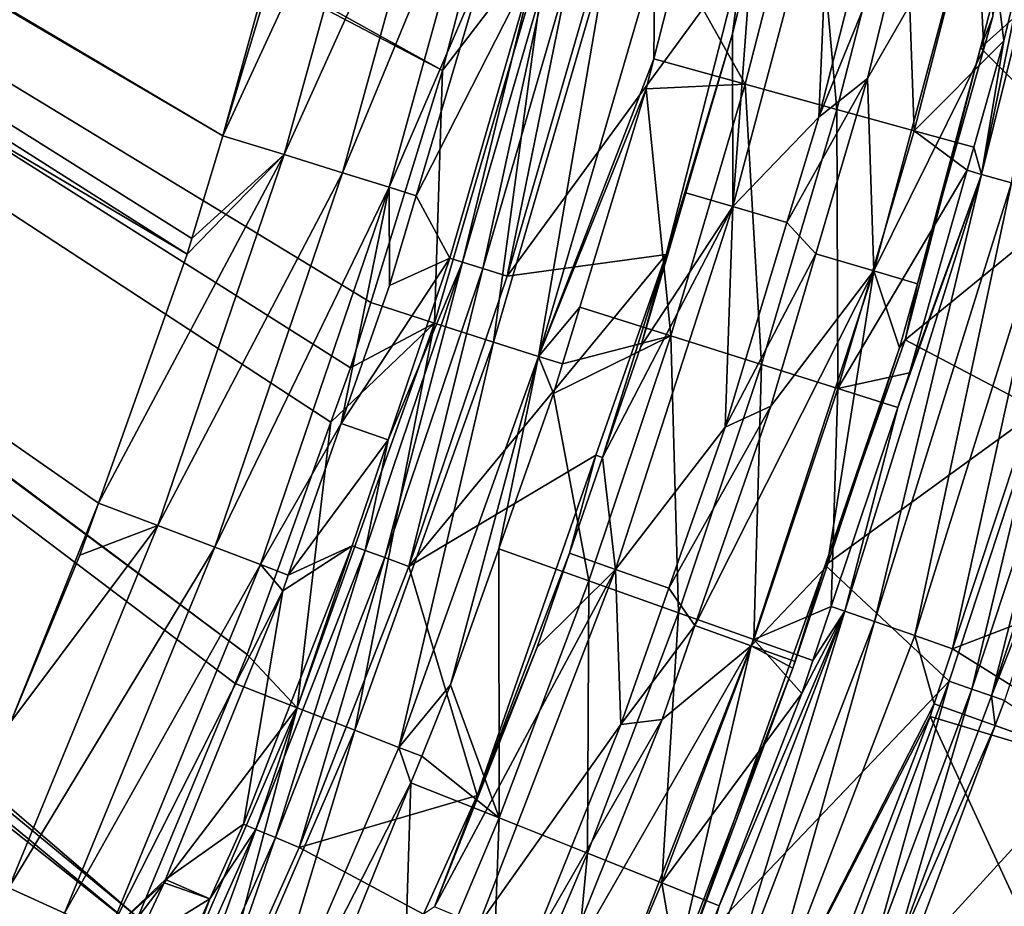
# Model space of a CAD drawing. Extents: x 6.9 to 50.6, y 0.1 to 59.3.
# Drawn here: x 41.4 to 46, y 15.7 to 19.8 of the extents above; entities that cross this region are included whole.
import ezdxf

# ---------------------------------------------------------------- set-up
doc = ezdxf.new("R2010")
doc.units = 0
doc.layers.add('PORCELANA', color=60, linetype='CONTINUOUS')

msp = doc.modelspace()

# ---------------------------------------------------------------- linework, layer by layer
at = {"layer": 'PORCELANA'}
for points in [[(43.389, 19.5873, 5.0392), (28.3244, 27.9516, 4.7388), (28.1239, 27.5766, 4.7388), (43.389, 19.5873, 5.0392)], [(43.5591, 20.2383, 5.0368), (28.3244, 27.9516, 4.7388), (43.389, 19.5873, 5.0392), (43.5591, 20.2383, 5.0368)], [(42.4757, 16.8579, 5.0513), (28.1239, 27.5766, 4.7388), (28.1052, 27.5416, 4.7388), (42.4757, 16.8579, 5.0513)], [(28.1239, 27.5766, 4.7388), (42.8669, 17.9429, 5.0463), (42.9589, 18.198, 5.0451), (28.1239, 27.5766, 4.7388)], [(43.389, 19.5873, 5.0392), (28.1239, 27.5766, 4.7388), (43.053, 18.5021, 5.0438), (43.389, 19.5873, 5.0392)], [(43.053, 18.5021, 5.0438), (28.1239, 27.5766, 4.7388), (42.9589, 18.198, 5.0451), (43.053, 18.5021, 5.0438)], [(42.8669, 17.9429, 5.0463), (28.1239, 27.5766, 4.7388), (42.4757, 16.8579, 5.0513), (42.8669, 17.9429, 5.0463)], [(41.9648, 15.6279, 5.0574), (28.1052, 27.5416, 4.7388), (27.8609, 27.2439, 4.7388), (41.9648, 15.6279, 5.0574)], [(42.4757, 16.8579, 5.0513), (28.1052, 27.5416, 4.7388), (42.4193, 16.722, 5.052), (42.4757, 16.8579, 5.0513)], [(42.4193, 16.722, 5.052), (28.1052, 27.5416, 4.7388), (41.9648, 15.6279, 5.0574), (42.4193, 16.722, 5.052)], [(28.7249, 27.3635, 3.5636), (42.3615, 19.2825, 3.8405), (28.683, 27.3069, 3.5636), (28.7249, 27.3635, 3.5636)], [(42.8456, 21.0316, 3.8335), (42.3615, 19.2825, 3.8405), (28.7249, 27.3635, 3.5636), (42.8456, 21.0316, 3.8335)], [(42.1946, 18.7285, 3.8428), (28.384, 26.9033, 3.5636), (28.683, 27.3069, 3.5636), (42.1946, 18.7285, 3.8428)], [(28.683, 27.3069, 3.5636), (42.3615, 19.2825, 3.8405), (42.2166, 18.8018, 3.8425), (28.683, 27.3069, 3.5636)], [(28.683, 27.3069, 3.5636), (42.2166, 18.8018, 3.8425), (42.1946, 18.7285, 3.8428), (28.683, 27.3069, 3.5636)], [(41.9474, 15.5859, 5.0576), (27.8609, 27.2439, 4.7388), (27.625, 26.9564, 4.7388), (41.9474, 15.5859, 5.0576)], [(41.9648, 15.6279, 5.0574), (27.8609, 27.2439, 4.7388), (41.9474, 15.5859, 5.0576), (41.9648, 15.6279, 5.0574)], [(41.9474, 15.5859, 5.0576), (27.625, 26.9564, 4.7388), (41.6658, 14.991, 5.0608), (41.9474, 15.5859, 5.0576)], [(27.625, 26.9564, 4.7388), (41.3856, 14.3989, 5.0639), (41.6658, 14.991, 5.0608), (27.625, 26.9564, 4.7388)], [(41.7802, 17.5645, 3.8483), (28.384, 26.9033, 3.5636), (42.1946, 18.7285, 3.8428), (41.7802, 17.5645, 3.8483)], [(41.3712, 16.5429, 3.8535), (28.384, 26.9033, 3.5636), (41.7802, 17.5645, 3.8483), (41.3712, 16.5429, 3.8535)], [(45.9608, 19.8391, 2.3828), (46.3395, 21.3894, 2.3652), (45.9031, 19.693, 2.3652), (45.9608, 19.8391, 2.3828)], [(46.8656, 20.5567, 2.3652), (45.9031, 19.693, 2.3652), (46.3395, 21.3894, 2.3652), (46.8656, 20.5567, 2.3652)], [(46.4243, 21.1801, 13.9773), (46.1907, 20.4727, 13.7942), (45.9086, 19.1019, 13.9773), (46.4243, 21.1801, 13.9773)], [(45.9086, 19.1019, 13.9773), (46.0493, 19.0626, 14.137), (46.4243, 21.1801, 13.9773), (45.9086, 19.1019, 13.9773)], [(42.6357, 20.1924, 3.8366), (42.3615, 19.2825, 3.8405), (42.8456, 21.0316, 3.8335), (42.6357, 20.1924, 3.8366)], [(42.6482, 19.1941, 3.8017), (42.3615, 19.2825, 3.8405), (43.137, 20.9594, 3.7947), (42.6482, 19.1941, 3.8017)], [(43.137, 20.9594, 3.7947), (42.3615, 19.2825, 3.8405), (42.6357, 20.1924, 3.8366), (43.137, 20.9594, 3.7947)], [(43.137, 20.9594, 3.7947), (43.4142, 20.8903, 3.6595), (42.6482, 19.1941, 3.8017), (43.137, 20.9594, 3.7947)], [(42.6482, 19.1941, 3.8017), (43.4142, 20.8903, 3.6595), (42.921, 19.1096, 3.6665), (42.6482, 19.1941, 3.8017)], [(43.4142, 20.8903, 3.6595), (43.6357, 20.8347, 3.4411), (42.921, 19.1096, 3.6665), (43.4142, 20.8903, 3.6595)], [(42.921, 19.1096, 3.6665), (43.6357, 20.8347, 3.4411), (43.139, 19.0415, 3.448), (42.921, 19.1096, 3.6665)], [(43.6357, 20.8347, 3.4411), (43.582, 20.069, 3.1861), (43.139, 19.0415, 3.448), (43.6357, 20.8347, 3.4411)], [(45.114, 20.7297, 7.5599), (44.4896, 20.0838, 5.7737), (44.8038, 19.5237, 7.5599), (45.114, 20.7297, 7.5599)], [(45.2326, 19.4052, 9.6421), (45.114, 20.7297, 7.5599), (44.8038, 19.5237, 7.5599), (45.2326, 19.4052, 9.6421)], [(45.5467, 20.6264, 9.6421), (45.114, 20.7297, 7.5599), (45.2326, 19.4052, 9.6421), (45.5467, 20.6264, 9.6421)], [(45.2047, 20.6737, 2.552), (45.1478, 19.3691, 2.6122), (44.746, 18.951, 2.552), (45.2047, 20.6737, 2.552)], [(44.746, 18.951, 2.552), (44.8336, 20.1218, 2.3828), (45.2047, 20.6737, 2.552), (44.746, 18.951, 2.552)], [(45.2047, 20.6737, 2.552), (45.4641, 20.6116, 2.6122), (45.1478, 19.3691, 2.6122), (45.2047, 20.6737, 2.552)], [(45.5934, 19.3056, 11.7381), (45.5467, 20.6264, 9.6421), (45.2326, 19.4052, 9.6421), (45.5934, 19.3056, 11.7381)], [(45.9108, 20.5395, 11.7381), (45.5467, 20.6264, 9.6421), (45.5934, 19.3056, 11.7381), (45.9108, 20.5395, 11.7381)], [(45.6083, 20.4959, 2.6122), (45.1478, 19.3691, 2.6122), (45.4641, 20.6116, 2.6122), (45.6083, 20.4959, 2.6122)], [(45.5934, 19.3056, 11.7381), (46.0136, 19.7259, 13.7942), (45.9108, 20.5395, 11.7381), (45.5934, 19.3056, 11.7381)], [(46.497, 19.1007, 2.3652), (45.9031, 19.693, 2.3652), (46.8656, 20.5567, 2.3652), (46.497, 19.1007, 2.3652)], [(45.9108, 20.5395, 11.7381), (46.0136, 19.7259, 13.7942), (46.1907, 20.4727, 13.7942), (45.9108, 20.5395, 11.7381)], [(45.3756, 19.5497, 2.6122), (45.1478, 19.3691, 2.6122), (45.6083, 20.4959, 2.6122), (45.3756, 19.5497, 2.6122)], [(45.8823, 20.4297, 2.5513), (45.3756, 19.5497, 2.6122), (45.6083, 20.4959, 2.6122), (45.8823, 20.4297, 2.5513)], [(45.9086, 19.1019, 13.9773), (46.1907, 20.4727, 13.7942), (46.0136, 19.7259, 13.7942), (45.9086, 19.1019, 13.9773)], [(45.4045, 18.6501, 2.5513), (45.3756, 19.5497, 2.6122), (45.8823, 20.4297, 2.5513), (45.4045, 18.6501, 2.5513)], [(45.8823, 20.4297, 2.5513), (45.9186, 19.6892, 2.3828), (45.4045, 18.6501, 2.5513), (45.8823, 20.4297, 2.5513)], [(45.8823, 20.4297, 2.5513), (45.9608, 19.8391, 2.3828), (45.9186, 19.6892, 2.3828), (45.8823, 20.4297, 2.5513)], [(43.8867, 20.2386, 5.0914), (43.389, 19.5873, 5.0392), (43.352, 18.4058, 5.0987), (43.8867, 20.2386, 5.0914)], [(43.352, 18.4058, 5.0987), (43.6279, 18.3174, 5.2583), (43.8867, 20.2386, 5.0914), (43.352, 18.4058, 5.0987)], [(43.8867, 20.2386, 5.0914), (43.5591, 20.2383, 5.0368), (43.389, 19.5873, 5.0392), (43.8867, 20.2386, 5.0914)], [(43.8867, 20.2386, 5.0914), (43.6279, 18.3174, 5.2583), (44.1671, 20.166, 5.251), (43.8867, 20.2386, 5.0914)], [(43.6279, 18.3174, 5.2583), (43.8382, 18.2505, 5.5043), (44.1671, 20.166, 5.251), (43.6279, 18.3174, 5.2583)], [(44.1671, 20.166, 5.251), (43.8382, 18.2505, 5.5043), (44.3808, 20.1112, 5.4971), (44.1671, 20.166, 5.251)], [(44.0965, 20.023, 2.3652), (44.7931, 20.1322, 2.3652), (43.6912, 18.6261, 2.3652), (44.0965, 20.023, 2.3652)], [(43.6912, 18.6261, 2.3652), (44.7931, 20.1322, 2.3652), (44.4336, 18.7278, 2.3652), (43.6912, 18.6261, 2.3652)], [(44.7443, 19.7586, 2.3828), (44.4336, 18.7278, 2.3652), (44.7931, 20.1322, 2.3652), (44.7443, 19.7586, 2.3828)], [(44.7443, 19.7586, 2.3828), (44.7931, 20.1322, 2.3652), (44.8336, 20.1218, 2.3828), (44.7443, 19.7586, 2.3828)], [(44.746, 18.951, 2.552), (44.7443, 19.7586, 2.3828), (44.8336, 20.1218, 2.3828), (44.746, 18.951, 2.552)], [(43.139, 19.0415, 3.448), (43.582, 20.069, 3.1861), (43.2654, 19.0014, 3.1904), (43.139, 19.0415, 3.448)], [(43.4223, 18.7105, 2.5626), (43.2654, 19.0014, 3.1904), (43.8242, 20.0957, 2.5626), (43.4223, 18.7105, 2.5626)], [(43.8242, 20.0957, 2.5626), (43.2654, 19.0014, 3.1904), (43.582, 20.069, 3.1861), (43.8242, 20.0957, 2.5626)], [(43.483, 18.6915, 2.4593), (43.4223, 18.7105, 2.5626), (43.8242, 20.0957, 2.5626), (43.483, 18.6915, 2.4593)], [(43.483, 18.6915, 2.4593), (43.8242, 20.0957, 2.5626), (43.8857, 20.0793, 2.4593), (43.483, 18.6915, 2.4593)], [(43.8857, 20.0793, 2.4593), (43.5779, 18.6617, 2.3897), (43.483, 18.6915, 2.4593), (43.8857, 20.0793, 2.4593)], [(43.8857, 20.0793, 2.4593), (43.9817, 20.0536, 2.3897), (43.5779, 18.6617, 2.3897), (43.8857, 20.0793, 2.4593)], [(43.8382, 18.2505, 5.5043), (44.3763, 19.6416, 5.7753), (44.3808, 20.1112, 5.4971), (43.8382, 18.2505, 5.5043)], [(44.3808, 20.1112, 5.4971), (44.3763, 19.6416, 5.7753), (44.4896, 20.0838, 5.7737), (44.3808, 20.1112, 5.4971)], [(44.8038, 19.5237, 7.5599), (44.4896, 20.0838, 5.7737), (44.3763, 19.6416, 5.7753), (44.8038, 19.5237, 7.5599)], [(43.9817, 20.0536, 2.3897), (43.6912, 18.6261, 2.3652), (43.5779, 18.6617, 2.3897), (43.9817, 20.0536, 2.3897)], [(43.9817, 20.0536, 2.3897), (44.0965, 20.023, 2.3652), (43.6912, 18.6261, 2.3652), (43.9817, 20.0536, 2.3897)], [(45.9608, 19.8391, 2.3828), (45.9031, 19.693, 2.3652), (45.9186, 19.6892, 2.3828), (45.9608, 19.8391, 2.3828)], [(44.5261, 19.0156, 2.3828), (44.4336, 18.7278, 2.3652), (44.7443, 19.7586, 2.3828), (44.5261, 19.0156, 2.3828)], [(44.5261, 19.0156, 2.3828), (44.7443, 19.7586, 2.3828), (44.746, 18.951, 2.552), (44.5261, 19.0156, 2.3828)], [(45.5934, 19.3056, 11.7381), (45.8719, 19.2288, 13.7942), (46.0136, 19.7259, 13.7942), (45.5934, 19.3056, 11.7381)], [(45.9086, 19.1019, 13.9773), (46.0136, 19.7259, 13.7942), (45.8719, 19.2288, 13.7942), (45.9086, 19.1019, 13.9773)], [(45.4045, 18.6501, 2.5513), (45.9186, 19.6892, 2.3828), (45.609, 18.5893, 2.3828), (45.4045, 18.6501, 2.5513)], [(45.609, 18.5893, 2.3828), (45.9031, 19.693, 2.3652), (45.5517, 18.3276, 2.3652), (45.609, 18.5893, 2.3828)], [(46.497, 19.1007, 2.3652), (45.5517, 18.3276, 2.3652), (45.9031, 19.693, 2.3652), (46.497, 19.1007, 2.3652)], [(45.9186, 19.6892, 2.3828), (45.9031, 19.693, 2.3652), (45.609, 18.5893, 2.3828), (45.9186, 19.6892, 2.3828)], [(43.8382, 18.2505, 5.5043), (44.3405, 19.5018, 5.7758), (44.3763, 19.6416, 5.7753), (43.8382, 18.2505, 5.5043)], [(44.8038, 19.5237, 7.5599), (44.3763, 19.6416, 5.7753), (44.3405, 19.5018, 5.7758), (44.8038, 19.5237, 7.5599)], [(43.352, 18.4058, 5.0987), (43.389, 19.5873, 5.0392), (43.053, 18.5021, 5.0438), (43.352, 18.4058, 5.0987)], [(44.8038, 19.5237, 7.5599), (44.3405, 19.5018, 5.7758), (44.456, 18.3466, 7.5599), (44.8038, 19.5237, 7.5599)], [(44.8804, 18.2129, 9.6421), (44.8038, 19.5237, 7.5599), (44.456, 18.3466, 7.5599), (44.8804, 18.2129, 9.6421)], [(45.2326, 19.4052, 9.6421), (44.8038, 19.5237, 7.5599), (44.8804, 18.2129, 9.6421), (45.2326, 19.4052, 9.6421)], [(45.1339, 18.7303, 2.6122), (44.9992, 18.8766, 2.6122), (45.3756, 19.5497, 2.6122), (45.1339, 18.7303, 2.6122)], [(45.3756, 19.5497, 2.6122), (44.9992, 18.8766, 2.6122), (45.1478, 19.3691, 2.6122), (45.3756, 19.5497, 2.6122)], [(45.4045, 18.6501, 2.5513), (45.1339, 18.7303, 2.6122), (45.3756, 19.5497, 2.6122), (45.4045, 18.6501, 2.5513)], [(44.0306, 18.4806, 5.78), (44.3405, 19.5018, 5.7758), (43.8382, 18.2505, 5.5043), (44.0306, 18.4806, 5.78)], [(44.456, 18.3466, 7.5599), (44.3405, 19.5018, 5.7758), (44.0306, 18.4806, 5.78), (44.456, 18.3466, 7.5599)], [(45.2374, 18.1003, 11.7381), (45.2326, 19.4052, 9.6421), (44.8804, 18.2129, 9.6421), (45.2374, 18.1003, 11.7381)], [(45.5934, 19.3056, 11.7381), (45.2326, 19.4052, 9.6421), (45.2374, 18.1003, 11.7381), (45.5934, 19.3056, 11.7381)], [(44.746, 18.951, 2.552), (45.1478, 19.3691, 2.6122), (44.9992, 18.8766, 2.6122), (44.746, 18.951, 2.552)], [(45.2374, 18.1003, 11.7381), (45.8411, 19.1208, 13.7942), (45.5934, 19.3056, 11.7381), (45.2374, 18.1003, 11.7381)], [(45.5934, 19.3056, 11.7381), (45.8411, 19.1208, 13.7942), (45.8719, 19.2288, 13.7942), (45.5934, 19.3056, 11.7381)], [(42.6482, 19.1941, 3.8017), (42.2166, 18.8018, 3.8425), (42.3615, 19.2825, 3.8405), (42.6482, 19.1941, 3.8017)], [(42.1946, 18.7285, 3.8428), (42.6482, 19.1941, 3.8017), (41.7802, 17.5645, 3.8483), (42.1946, 18.7285, 3.8428)], [(41.7802, 17.5645, 3.8483), (42.6482, 19.1941, 3.8017), (42.0579, 17.4603, 3.8095), (41.7802, 17.5645, 3.8483)], [(42.6482, 19.1941, 3.8017), (42.921, 19.1096, 3.6665), (42.0579, 17.4603, 3.8095), (42.6482, 19.1941, 3.8017)], [(42.1946, 18.7285, 3.8428), (42.2166, 18.8018, 3.8425), (42.6482, 19.1941, 3.8017), (42.1946, 18.7285, 3.8428)], [(45.8719, 19.2288, 13.7942), (45.8411, 19.1208, 13.7942), (45.9086, 19.1019, 13.9773), (45.8719, 19.2288, 13.7942)], [(42.0579, 17.4603, 3.8095), (42.921, 19.1096, 3.6665), (42.3252, 17.3595, 3.6743), (42.0579, 17.4603, 3.8095)], [(42.921, 19.1096, 3.6665), (43.139, 19.0415, 3.448), (42.3252, 17.3595, 3.6743), (42.921, 19.1096, 3.6665)], [(45.2374, 18.1003, 11.7381), (45.5712, 18.1737, 13.7942), (45.8411, 19.1208, 13.7942), (45.2374, 18.1003, 11.7381)], [(45.9086, 19.1019, 13.9773), (45.5171, 18.0123, 13.7942), (45.2699, 17.0592, 13.9773), (45.9086, 19.1019, 13.9773)], [(45.2699, 17.0592, 13.9773), (45.408, 17.0113, 14.137), (45.9086, 19.1019, 13.9773), (45.2699, 17.0592, 13.9773)], [(45.9086, 19.1019, 13.9773), (45.408, 17.0113, 14.137), (46.0493, 19.0626, 14.137), (45.9086, 19.1019, 13.9773)], [(45.9086, 19.1019, 13.9773), (45.5712, 18.1737, 13.7942), (45.5171, 18.0123, 13.7942), (45.9086, 19.1019, 13.9773)], [(45.8411, 19.1208, 13.7942), (45.5712, 18.1737, 13.7942), (45.9086, 19.1019, 13.9773), (45.8411, 19.1208, 13.7942)], [(45.408, 17.0113, 14.137), (45.5972, 16.9456, 14.2189), (46.0493, 19.0626, 14.137), (45.408, 17.0113, 14.137)], [(46.1754, 17.9994, 2.3652), (45.5517, 18.3276, 2.3652), (46.497, 19.1007, 2.3652), (46.1754, 17.9994, 2.3652)], [(46.0493, 19.0626, 14.137), (45.5972, 16.9456, 14.2189), (46.2423, 19.0087, 14.2189), (46.0493, 19.0626, 14.137)], [(42.3252, 17.3595, 3.6743), (43.139, 19.0415, 3.448), (42.5386, 17.2784, 3.4558), (42.3252, 17.3595, 3.6743)], [(42.9152, 17.9366, 3.195), (42.5386, 17.2784, 3.4558), (43.139, 19.0415, 3.448), (42.9152, 17.9366, 3.195)], [(42.9152, 17.9366, 3.195), (43.139, 19.0415, 3.448), (43.1413, 18.5828, 3.1921), (42.9152, 17.9366, 3.195)], [(43.139, 19.0415, 3.448), (43.2654, 19.0014, 3.1904), (43.1413, 18.5828, 3.1921), (43.139, 19.0415, 3.448)], [(44.3153, 18.2976, 2.3828), (44.5261, 19.0156, 2.3828), (44.746, 18.951, 2.552), (44.3153, 18.2976, 2.3828)], [(44.5261, 19.0156, 2.3828), (44.3153, 18.2976, 2.3828), (44.4336, 18.7278, 2.3652), (44.5261, 19.0156, 2.3828)], [(43.4223, 18.7105, 2.5626), (43.1413, 18.5828, 3.1921), (43.2654, 19.0014, 3.1904), (43.4223, 18.7105, 2.5626)], [(45.7734, 16.8843, 14.2133), (46.2423, 19.0087, 14.2189), (45.5972, 16.9456, 14.2189), (45.7734, 16.8843, 14.2133)], [(46.0883, 17.8321, 14.2133), (46.2423, 19.0087, 14.2189), (45.7734, 16.8843, 14.2133), (46.0883, 17.8321, 14.2133)], [(44.3153, 18.2976, 2.3828), (44.746, 18.951, 2.552), (44.1371, 17.7789, 2.3828), (44.3153, 18.2976, 2.3828)], [(44.1371, 17.7789, 2.3828), (44.746, 18.951, 2.552), (44.1981, 17.2549, 2.552), (44.1371, 17.7789, 2.3828)], [(44.746, 18.951, 2.552), (44.7106, 17.9201, 2.6122), (44.1981, 17.2549, 2.552), (44.746, 18.951, 2.552)], [(44.746, 18.951, 2.552), (44.9992, 18.8766, 2.6122), (44.7106, 17.9201, 2.6122), (44.746, 18.951, 2.552)], [(45.1339, 18.7303, 2.6122), (44.7106, 17.9201, 2.6122), (44.9992, 18.8766, 2.6122), (45.1339, 18.7303, 2.6122)], [(43.1344, 17.8608, 2.5626), (42.9152, 17.9366, 3.195), (43.4223, 18.7105, 2.5626), (43.1344, 17.8608, 2.5626)], [(43.4223, 18.7105, 2.5626), (42.9152, 17.9366, 3.195), (43.1413, 18.5828, 3.1921), (43.4223, 18.7105, 2.5626)], [(43.0265, 17.344, 2.4593), (43.1344, 17.8608, 2.5626), (43.483, 18.6915, 2.4593), (43.0265, 17.344, 2.4593)], [(43.483, 18.6915, 2.4593), (43.1199, 17.31, 2.3897), (43.0265, 17.344, 2.4593), (43.483, 18.6915, 2.4593)], [(43.483, 18.6915, 2.4593), (43.5779, 18.6617, 2.3897), (43.1199, 17.31, 2.3897), (43.483, 18.6915, 2.4593)], [(43.483, 18.6915, 2.4593), (43.1344, 17.8608, 2.5626), (43.4223, 18.7105, 2.5626), (43.483, 18.6915, 2.4593)], [(43.6912, 18.6261, 2.3652), (44.4336, 18.7278, 2.3652), (43.2316, 17.2693, 2.3652), (43.6912, 18.6261, 2.3652)], [(43.2316, 17.2693, 2.3652), (44.4336, 18.7278, 2.3652), (44.1061, 17.7896, 2.3652), (43.2316, 17.2693, 2.3652)], [(44.4336, 18.7278, 2.3652), (44.1371, 17.7789, 2.3828), (44.1061, 17.7896, 2.3652), (44.4336, 18.7278, 2.3652)], [(44.4336, 18.7278, 2.3652), (44.3153, 18.2976, 2.3828), (44.1371, 17.7789, 2.3828), (44.4336, 18.7278, 2.3652)], [(44.924, 18.0186, 2.6122), (44.7106, 17.9201, 2.6122), (45.1339, 18.7303, 2.6122), (44.924, 18.0186, 2.6122)], [(44.924, 18.0186, 2.6122), (45.1339, 18.7303, 2.6122), (45.4045, 18.6501, 2.5513), (44.924, 18.0186, 2.6122)], [(43.5779, 18.6617, 2.3897), (43.2316, 17.2693, 2.3652), (43.1199, 17.31, 2.3897), (43.5779, 18.6617, 2.3897)], [(43.5779, 18.6617, 2.3897), (43.6912, 18.6261, 2.3652), (43.2316, 17.2693, 2.3652), (43.5779, 18.6617, 2.3897)], [(45.4045, 18.6501, 2.5513), (44.8323, 16.8982, 2.5513), (44.568, 16.9927, 2.6122), (45.4045, 18.6501, 2.5513)], [(45.4045, 18.6501, 2.5513), (44.568, 16.9927, 2.6122), (44.924, 18.0186, 2.6122), (45.4045, 18.6501, 2.5513)], [(45.1863, 17.2715, 2.3828), (44.8323, 16.8982, 2.5513), (45.4045, 18.6501, 2.5513), (45.1863, 17.2715, 2.3828)], [(45.525, 18.2907, 2.3828), (45.1863, 17.2715, 2.3828), (45.4045, 18.6501, 2.5513), (45.525, 18.2907, 2.3828)], [(45.4045, 18.6501, 2.5513), (45.609, 18.5893, 2.3828), (45.525, 18.2907, 2.3828), (45.4045, 18.6501, 2.5513)], [(45.609, 18.5893, 2.3828), (45.5517, 18.3276, 2.3652), (45.525, 18.2907, 2.3828), (45.609, 18.5893, 2.3828)], [(43.352, 18.4058, 5.0987), (43.053, 18.5021, 5.0438), (42.9589, 18.198, 5.0451), (43.352, 18.4058, 5.0987)], [(43.8382, 18.2505, 5.5043), (43.9501, 18.2154, 5.7811), (44.0306, 18.4806, 5.78), (43.8382, 18.2505, 5.5043)], [(44.456, 18.3466, 7.5599), (44.0306, 18.4806, 5.78), (43.9501, 18.2154, 5.7811), (44.456, 18.3466, 7.5599)], [(42.8669, 17.9429, 5.0463), (42.7094, 16.6082, 5.1069), (43.352, 18.4058, 5.0987), (42.8669, 17.9429, 5.0463)], [(42.7094, 16.6082, 5.1069), (42.9793, 16.5028, 5.2664), (43.352, 18.4058, 5.0987), (42.7094, 16.6082, 5.1069)], [(42.8669, 17.9429, 5.0463), (43.352, 18.4058, 5.0987), (42.9589, 18.198, 5.0451), (42.8669, 17.9429, 5.0463)], [(43.352, 18.4058, 5.0987), (42.9793, 16.5028, 5.2664), (43.6279, 18.3174, 5.2583), (43.352, 18.4058, 5.0987)], [(43.9082, 18.077, 5.7817), (44.0722, 17.2019, 7.5599), (44.456, 18.3466, 7.5599), (43.9082, 18.077, 5.7817)], [(43.9082, 18.077, 5.7817), (44.456, 18.3466, 7.5599), (43.9501, 18.2154, 5.7811), (43.9082, 18.077, 5.7817)], [(44.4913, 17.0526, 9.6421), (44.456, 18.3466, 7.5599), (44.0722, 17.2019, 7.5599), (44.4913, 17.0526, 9.6421)], [(44.8804, 18.2129, 9.6421), (44.456, 18.3466, 7.5599), (44.4913, 17.0526, 9.6421), (44.8804, 18.2129, 9.6421)], [(45.525, 18.2907, 2.3828), (45.5517, 18.3276, 2.3652), (45.1769, 17.2752, 2.3652), (45.525, 18.2907, 2.3828)], [(46.1754, 17.9994, 2.3652), (45.1769, 17.2752, 2.3652), (45.5517, 18.3276, 2.3652), (46.1754, 17.9994, 2.3652)], [(42.9793, 16.5028, 5.2664), (43.1851, 16.4231, 5.5124), (43.6279, 18.3174, 5.2583), (42.9793, 16.5028, 5.2664)], [(43.6279, 18.3174, 5.2583), (43.1851, 16.4231, 5.5124), (43.8382, 18.2505, 5.5043), (43.6279, 18.3174, 5.2583)], [(45.525, 18.2907, 2.3828), (45.1769, 17.2752, 2.3652), (45.1863, 17.2715, 2.3828), (45.525, 18.2907, 2.3828)], [(43.4269, 16.7151, 5.7879), (43.8382, 18.2505, 5.5043), (43.1851, 16.4231, 5.5124), (43.4269, 16.7151, 5.7879)], [(43.6518, 17.3516, 5.785), (43.8382, 18.2505, 5.5043), (43.4269, 16.7151, 5.7879), (43.6518, 17.3516, 5.785)], [(43.6518, 17.3516, 5.785), (43.9082, 18.077, 5.7817), (43.8382, 18.2505, 5.5043), (43.6518, 17.3516, 5.785)], [(43.8382, 18.2505, 5.5043), (43.9082, 18.077, 5.7817), (43.9501, 18.2154, 5.7811), (43.8382, 18.2505, 5.5043)], [(44.8439, 16.927, 11.7381), (44.8804, 18.2129, 9.6421), (44.4913, 17.0526, 9.6421), (44.8439, 16.927, 11.7381)], [(45.2374, 18.1003, 11.7381), (44.8804, 18.2129, 9.6421), (44.8439, 16.927, 11.7381), (45.2374, 18.1003, 11.7381)], [(45.5171, 18.0123, 13.7942), (45.5712, 18.1737, 13.7942), (45.2374, 18.1003, 11.7381), (45.5171, 18.0123, 13.7942)], [(45.205, 17.0817, 13.7942), (45.2374, 18.1003, 11.7381), (44.8439, 16.927, 11.7381), (45.205, 17.0817, 13.7942)], [(45.5171, 18.0123, 13.7942), (45.2374, 18.1003, 11.7381), (45.205, 17.0817, 13.7942), (45.5171, 18.0123, 13.7942)], [(43.6518, 17.3516, 5.785), (44.0722, 17.2019, 7.5599), (43.9082, 18.077, 5.7817), (43.6518, 17.3516, 5.785)], [(44.568, 16.9927, 2.6122), (44.4463, 17.1672, 2.6122), (44.924, 18.0186, 2.6122), (44.568, 16.9927, 2.6122)], [(44.924, 18.0186, 2.6122), (44.4463, 17.1672, 2.6122), (44.7106, 17.9201, 2.6122), (44.924, 18.0186, 2.6122)], [(45.7569, 16.7333, 2.3652), (45.1769, 17.2752, 2.3652), (46.1754, 17.9994, 2.3652), (45.7569, 16.7333, 2.3652)], [(45.2699, 17.0592, 13.9773), (45.5171, 18.0123, 13.7942), (45.205, 17.0817, 13.7942), (45.2699, 17.0592, 13.9773)], [(46.1754, 17.9994, 2.3652), (45.8638, 16.6956, 2.3874), (45.7569, 16.7333, 2.3652), (46.1754, 17.9994, 2.3652)], [(46.1754, 17.9994, 2.3652), (46.2837, 17.9659, 2.3874), (45.8638, 16.6956, 2.3874), (46.1754, 17.9994, 2.3652)], [(45.9549, 16.6636, 2.4508), (45.8638, 16.6956, 2.3874), (46.2837, 17.9659, 2.3874), (45.9549, 16.6636, 2.4508)], [(45.9549, 16.6636, 2.4508), (46.2837, 17.9659, 2.3874), (46.3759, 17.9373, 2.4508), (45.9549, 16.6636, 2.4508)], [(42.4757, 16.8579, 5.0513), (42.7094, 16.6082, 5.1069), (42.8669, 17.9429, 5.0463), (42.4757, 16.8579, 5.0513)], [(42.6676, 17.2287, 3.1983), (42.5386, 17.2784, 3.4558), (42.9152, 17.9366, 3.195), (42.6676, 17.2287, 3.1983)], [(43.1344, 17.8608, 2.5626), (42.6676, 17.2287, 3.1983), (42.9152, 17.9366, 3.195), (43.1344, 17.8608, 2.5626)], [(44.1981, 17.2549, 2.552), (44.7106, 17.9201, 2.6122), (44.4463, 17.1672, 2.6122), (44.1981, 17.2549, 2.552)], [(46.3759, 17.9373, 2.4508), (46.3797, 17.7401, 2.546), (45.9549, 16.6636, 2.4508), (46.3759, 17.9373, 2.4508)], [(42.9667, 17.3658, 2.5626), (42.6676, 17.2287, 3.1983), (43.1344, 17.8608, 2.5626), (42.9667, 17.3658, 2.5626)], [(43.0265, 17.344, 2.4593), (42.9667, 17.3658, 2.5626), (43.1344, 17.8608, 2.5626), (43.0265, 17.344, 2.4593)], [(45.7734, 16.8843, 14.2133), (47.2701, 17.4593, 13.8608), (46.0883, 17.8321, 14.2133), (45.7734, 16.8843, 14.2133)], [(43.2316, 17.2693, 2.3652), (44.1061, 17.7896, 2.3652), (43.5505, 16.1978, 2.3652), (43.2316, 17.2693, 2.3652)], [(44.1061, 17.7896, 2.3652), (43.9831, 17.3308, 2.3828), (43.5505, 16.1978, 2.3652), (44.1061, 17.7896, 2.3652)], [(44.1061, 17.7896, 2.3652), (44.1371, 17.7789, 2.3828), (43.9831, 17.3308, 2.3828), (44.1061, 17.7896, 2.3652)], [(44.1371, 17.7789, 2.3828), (44.1981, 17.2549, 2.552), (43.9831, 17.3308, 2.3828), (44.1371, 17.7789, 2.3828)], [(45.9549, 16.6636, 2.4508), (46.3797, 17.7401, 2.546), (46.0166, 16.6418, 2.546), (45.9549, 16.6636, 2.4508)], [(41.3712, 16.5429, 3.8535), (41.7802, 17.5645, 3.8483), (41.6938, 17.3219, 3.8495), (41.3712, 16.5429, 3.8535)], [(41.7802, 17.5645, 3.8483), (42.0579, 17.4603, 3.8095), (41.6938, 17.3219, 3.8495), (41.7802, 17.5645, 3.8483)], [(41.3712, 16.5429, 3.8535), (42.0579, 17.4603, 3.8095), (41.3609, 15.7667, 3.8181), (41.3712, 16.5429, 3.8535)], [(42.0579, 17.4603, 3.8095), (42.3252, 17.3595, 3.6743), (41.3609, 15.7667, 3.8181), (42.0579, 17.4603, 3.8095)], [(41.6938, 17.3219, 3.8495), (42.0579, 17.4603, 3.8095), (41.3712, 16.5429, 3.8535), (41.6938, 17.3219, 3.8495)], [(45.7734, 16.8843, 14.2133), (46.8514, 16.2116, 13.8608), (47.2701, 17.4593, 13.8608), (45.7734, 16.8843, 14.2133)], [(41.3609, 15.7667, 3.8181), (42.3252, 17.3595, 3.6743), (41.6211, 15.6487, 3.6828), (41.3609, 15.7667, 3.8181)], [(42.3252, 17.3595, 3.6743), (42.5386, 17.2784, 3.4558), (41.6211, 15.6487, 3.6828), (42.3252, 17.3595, 3.6743)], [(42.4581, 16.0645, 2.5626), (42.6418, 17.1549, 3.1986), (42.9667, 17.3658, 2.5626), (42.4581, 16.0645, 2.5626)], [(42.5168, 16.0399, 2.4593), (42.4581, 16.0645, 2.5626), (42.9667, 17.3658, 2.5626), (42.5168, 16.0399, 2.4593)], [(42.5168, 16.0399, 2.4593), (42.9667, 17.3658, 2.5626), (43.0265, 17.344, 2.4593), (42.5168, 16.0399, 2.4593)], [(42.9667, 17.3658, 2.5626), (42.6418, 17.1549, 3.1986), (42.6676, 17.2287, 3.1983), (42.9667, 17.3658, 2.5626)], [(43.0265, 17.344, 2.4593), (42.6085, 16.0015, 2.3897), (42.5168, 16.0399, 2.4593), (43.0265, 17.344, 2.4593)], [(43.0265, 17.344, 2.4593), (43.1199, 17.31, 2.3897), (42.6085, 16.0015, 2.3897), (43.0265, 17.344, 2.4593)], [(43.1199, 17.31, 2.3897), (42.7181, 15.9557, 2.3652), (42.6085, 16.0015, 2.3897), (43.1199, 17.31, 2.3897)], [(43.1199, 17.31, 2.3897), (43.2316, 17.2693, 2.3652), (42.7181, 15.9557, 2.3652), (43.1199, 17.31, 2.3897)], [(43.4269, 16.7151, 5.7879), (43.6535, 16.0931, 7.5599), (43.6518, 17.3516, 5.785), (43.4269, 16.7151, 5.7879)], [(43.5505, 16.1978, 2.3652), (43.9831, 17.3308, 2.3828), (43.832, 16.8909, 2.3828), (43.5505, 16.1978, 2.3652)], [(43.6518, 17.3516, 5.785), (43.6535, 16.0931, 7.5599), (44.0722, 17.2019, 7.5599), (43.6518, 17.3516, 5.785)], [(44.1981, 17.2549, 2.552), (43.832, 16.8909, 2.3828), (43.9831, 17.3308, 2.3828), (44.1981, 17.2549, 2.552)], [(41.6211, 15.6487, 3.6828), (42.5386, 17.2784, 3.4558), (41.8288, 15.5539, 3.4643), (41.6211, 15.6487, 3.6828)], [(42.5386, 17.2784, 3.4558), (42.6418, 17.1549, 3.1986), (41.8288, 15.5539, 3.4643), (42.5386, 17.2784, 3.4558)], [(42.5386, 17.2784, 3.4558), (42.6676, 17.2287, 3.1983), (42.6418, 17.1549, 3.1986), (42.5386, 17.2784, 3.4558)], [(43.2316, 17.2693, 2.3652), (43.5505, 16.1978, 2.3652), (42.7181, 15.9557, 2.3652), (43.2316, 17.2693, 2.3652)], [(44.5233, 15.4396, 2.3652), (45.0272, 16.7926, 2.3828), (45.1769, 17.2752, 2.3652), (44.5233, 15.4396, 2.3652)], [(45.7569, 16.7333, 2.3652), (44.5233, 15.4396, 2.3652), (45.1769, 17.2752, 2.3652), (45.7569, 16.7333, 2.3652)], [(45.1863, 17.2715, 2.3828), (45.0378, 16.8247, 2.3828), (44.8323, 16.8982, 2.5513), (45.1863, 17.2715, 2.3828)], [(45.1769, 17.2752, 2.3652), (45.0272, 16.7926, 2.3828), (45.0378, 16.8247, 2.3828), (45.1769, 17.2752, 2.3652)], [(45.1769, 17.2752, 2.3652), (45.0378, 16.8247, 2.3828), (45.1863, 17.2715, 2.3828), (45.1769, 17.2752, 2.3652)], [(43.5575, 15.592, 2.552), (43.3512, 15.6783, 2.3828), (44.1981, 17.2549, 2.552), (43.5575, 15.592, 2.552)], [(44.1981, 17.2549, 2.552), (43.3512, 15.6783, 2.3828), (43.832, 16.8909, 2.3828), (44.1981, 17.2549, 2.552)], [(44.1981, 17.2549, 2.552), (44.2226, 16.5303, 2.6122), (43.5575, 15.592, 2.552), (44.1981, 17.2549, 2.552)], [(44.1981, 17.2549, 2.552), (44.4463, 17.1672, 2.6122), (44.2226, 16.5303, 2.6122), (44.1981, 17.2549, 2.552)], [(44.0666, 15.928, 9.6421), (44.0722, 17.2019, 7.5599), (43.6535, 16.0931, 7.5599), (44.0666, 15.928, 9.6421)], [(44.4913, 17.0526, 9.6421), (44.0722, 17.2019, 7.5599), (44.0666, 15.928, 9.6421), (44.4913, 17.0526, 9.6421)], [(41.8288, 15.5539, 3.4643), (42.6418, 17.1549, 3.1986), (42.0931, 15.8057, 3.2052), (41.8288, 15.5539, 3.4643)], [(42.4581, 16.0645, 2.5626), (42.0931, 15.8057, 3.2052), (42.6418, 17.1549, 3.1986), (42.4581, 16.0645, 2.5626)], [(44.568, 16.9927, 2.6122), (44.2226, 16.5303, 2.6122), (44.4463, 17.1672, 2.6122), (44.568, 16.9927, 2.6122)], [(45.205, 17.0817, 13.7942), (44.8439, 16.927, 11.7381), (45.1201, 16.8286, 13.7942), (45.205, 17.0817, 13.7942)], [(45.2699, 17.0592, 13.9773), (45.205, 17.0817, 13.7942), (45.1201, 16.8286, 13.7942), (45.2699, 17.0592, 13.9773)], [(44.4142, 15.7891, 11.7381), (44.4913, 17.0526, 9.6421), (44.0666, 15.928, 9.6421), (44.4142, 15.7891, 11.7381)], [(44.8439, 16.927, 11.7381), (44.4913, 17.0526, 9.6421), (44.4142, 15.7891, 11.7381), (44.8439, 16.927, 11.7381)], [(45.2699, 17.0592, 13.9773), (44.6822, 15.6818, 13.7942), (44.5025, 15.0629, 13.9773), (45.2699, 17.0592, 13.9773)], [(44.5025, 15.0629, 13.9773), (44.6371, 15.0059, 14.1369), (45.2699, 17.0592, 13.9773), (44.5025, 15.0629, 13.9773)], [(45.2699, 17.0592, 13.9773), (44.6371, 15.0059, 14.1369), (45.408, 17.0113, 14.137), (45.2699, 17.0592, 13.9773)], [(45.2699, 17.0592, 13.9773), (45.0688, 16.6754, 13.7942), (44.6822, 15.6818, 13.7942), (45.2699, 17.0592, 13.9773)], [(45.1201, 16.8286, 13.7942), (45.0688, 16.6754, 13.7942), (45.2699, 17.0592, 13.9773), (45.1201, 16.8286, 13.7942)], [(44.4156, 16.5536, 2.6122), (44.2226, 16.5303, 2.6122), (44.568, 16.9927, 2.6122), (44.4156, 16.5536, 2.6122)], [(44.8323, 16.8982, 2.5513), (44.4156, 16.5536, 2.6122), (44.568, 16.9927, 2.6122), (44.8323, 16.8982, 2.5513)], [(44.6371, 15.0059, 14.1369), (44.8215, 14.9278, 14.2189), (45.408, 17.0113, 14.137), (44.6371, 15.0059, 14.1369)], [(45.408, 17.0113, 14.137), (44.8215, 14.9278, 14.2189), (45.5972, 16.9456, 14.2189), (45.408, 17.0113, 14.137)], [(45.6877, 16.6263, 14.2133), (45.5972, 16.9456, 14.2189), (44.8215, 14.9278, 14.2189), (45.6877, 16.6263, 14.2133)], [(45.7734, 16.8843, 14.2133), (45.5972, 16.9456, 14.2189), (45.6877, 16.6263, 14.2133), (45.7734, 16.8843, 14.2133)], [(44.162, 15.1811, 2.5513), (43.9077, 15.289, 2.6122), (44.8323, 16.8982, 2.5513), (44.162, 15.1811, 2.5513)], [(44.8323, 16.8982, 2.5513), (43.9077, 15.289, 2.6122), (44.4156, 16.5536, 2.6122), (44.8323, 16.8982, 2.5513)], [(44.8323, 16.8982, 2.5513), (44.4739, 15.3585, 2.3828), (44.162, 15.1811, 2.5513), (44.8323, 16.8982, 2.5513)], [(45.0688, 16.6754, 13.7942), (44.8439, 16.927, 11.7381), (44.4142, 15.7891, 11.7381), (45.0688, 16.6754, 13.7942)], [(44.8323, 16.8982, 2.5513), (45.0272, 16.7926, 2.3828), (44.4739, 15.3585, 2.3828), (44.8323, 16.8982, 2.5513)], [(45.0378, 16.8247, 2.3828), (45.0272, 16.7926, 2.3828), (44.8323, 16.8982, 2.5513), (45.0378, 16.8247, 2.3828)], [(45.1201, 16.8286, 13.7942), (44.8439, 16.927, 11.7381), (45.0688, 16.6754, 13.7942), (45.1201, 16.8286, 13.7942)], [(42.4757, 16.8579, 5.0513), (42.4193, 16.722, 5.052), (42.7094, 16.6082, 5.1069), (42.4757, 16.8579, 5.0513)], [(43.5505, 16.1978, 2.3652), (43.832, 16.8909, 2.3828), (43.3512, 15.6783, 2.3828), (43.5505, 16.1978, 2.3652)], [(45.6877, 16.6263, 14.2133), (46.8514, 16.2116, 13.8608), (45.7734, 16.8843, 14.2133), (45.6877, 16.6263, 14.2133)], [(44.5233, 15.4396, 2.3652), (44.4739, 15.3585, 2.3828), (45.0272, 16.7926, 2.3828), (44.5233, 15.4396, 2.3652)], [(42.7094, 16.6082, 5.1069), (42.4193, 16.722, 5.052), (41.9648, 15.6279, 5.0574), (42.7094, 16.6082, 5.1069)], [(43.1851, 16.4231, 5.5124), (43.2917, 16.3826, 5.7895), (43.4269, 16.7151, 5.7879), (43.1851, 16.4231, 5.5124)], [(43.4269, 16.7151, 5.7879), (43.2917, 16.3826, 5.7895), (43.6535, 16.0931, 7.5599), (43.4269, 16.7151, 5.7879)], [(45.2955, 15.5012, 2.3652), (44.5233, 15.4396, 2.3652), (45.7569, 16.7333, 2.3652), (45.2955, 15.5012, 2.3652)], [(45.7569, 16.7333, 2.3652), (45.4008, 15.4593, 2.3874), (45.2955, 15.5012, 2.3652), (45.7569, 16.7333, 2.3652)], [(45.7569, 16.7333, 2.3652), (45.8638, 16.6956, 2.3874), (45.4008, 15.4593, 2.3874), (45.7569, 16.7333, 2.3652)], [(45.0688, 16.6754, 13.7942), (44.4142, 15.7891, 11.7381), (44.6822, 15.6818, 13.7942), (45.0688, 16.6754, 13.7942)], [(45.4905, 15.4237, 2.4508), (45.4008, 15.4593, 2.3874), (45.8638, 16.6956, 2.3874), (45.4905, 15.4237, 2.4508)], [(45.4905, 15.4237, 2.4508), (45.8638, 16.6956, 2.3874), (45.9549, 16.6636, 2.4508), (45.4905, 15.4237, 2.4508)], [(45.9549, 16.6636, 2.4508), (45.9728, 16.5248, 2.546), (45.4905, 15.4237, 2.4508), (45.9549, 16.6636, 2.4508)], [(45.9549, 16.6636, 2.4508), (46.0166, 16.6418, 2.546), (45.9728, 16.5248, 2.546), (45.9549, 16.6636, 2.4508)], [(45.6877, 16.6263, 14.2133), (44.8215, 14.9278, 14.2189), (45.6682, 16.5676, 14.2133), (45.6877, 16.6263, 14.2133)], [(45.6682, 16.5676, 14.2133), (46.8514, 16.2116, 13.8608), (45.6877, 16.6263, 14.2133), (45.6682, 16.5676, 14.2133)], [(46.0166, 16.6418, 2.546), (46.4312, 16.3614, 3.7352), (45.9728, 16.5248, 2.546), (46.0166, 16.6418, 2.546)], [(42.7094, 16.6082, 5.1069), (41.9648, 15.6279, 5.0574), (41.9521, 14.8559, 5.1156), (42.7094, 16.6082, 5.1069)], [(41.9521, 14.8559, 5.1156), (42.2143, 14.7327, 5.2752), (42.7094, 16.6082, 5.1069), (41.9521, 14.8559, 5.1156)], [(42.7094, 16.6082, 5.1069), (42.2143, 14.7327, 5.2752), (42.9793, 16.5028, 5.2664), (42.7094, 16.6082, 5.1069)], [(43.5575, 15.592, 2.552), (44.2226, 16.5303, 2.6122), (43.8027, 15.4892, 2.6122), (43.5575, 15.592, 2.552)], [(43.9077, 15.289, 2.6122), (43.8027, 15.4892, 2.6122), (44.4156, 16.5536, 2.6122), (43.9077, 15.289, 2.6122)], [(44.4156, 16.5536, 2.6122), (43.8027, 15.4892, 2.6122), (44.2226, 16.5303, 2.6122), (44.4156, 16.5536, 2.6122)], [(45.6682, 16.5676, 14.2133), (44.8215, 14.9278, 14.2189), (45.2411, 15.4586, 14.2133), (45.6682, 16.5676, 14.2133)], [(45.2411, 15.4586, 14.2133), (46.3932, 14.9983, 13.8608), (45.6682, 16.5676, 14.2133), (45.2411, 15.4586, 14.2133)], [(45.4905, 15.4237, 2.4508), (45.9728, 16.5248, 2.546), (45.5513, 15.3995, 2.546), (45.4905, 15.4237, 2.4508)], [(45.9728, 16.5248, 2.546), (46.4312, 16.3614, 3.7352), (45.5513, 15.3995, 2.546), (45.9728, 16.5248, 2.546)], [(45.6682, 16.5676, 14.2133), (46.3932, 14.9983, 13.8608), (46.8514, 16.2116, 13.8608), (45.6682, 16.5676, 14.2133)], [(42.2143, 14.7327, 5.2752), (42.4143, 14.6394, 5.5212), (42.9793, 16.5028, 5.2664), (42.2143, 14.7327, 5.2752)], [(42.9793, 16.5028, 5.2664), (42.4143, 14.6394, 5.5212), (43.1851, 16.4231, 5.5124), (42.9793, 16.5028, 5.2664)], [(42.4143, 14.6394, 5.5212), (43.241, 16.258, 5.7901), (43.1851, 16.4231, 5.5124), (42.4143, 14.6394, 5.5212)], [(43.1851, 16.4231, 5.5124), (43.241, 16.258, 5.7901), (43.2917, 16.3826, 5.7895), (43.1851, 16.4231, 5.5124)], [(43.6535, 16.0931, 7.5599), (43.2917, 16.3826, 5.7895), (43.241, 16.258, 5.7901), (43.6535, 16.0931, 7.5599)], [(45.5513, 15.3995, 2.546), (46.4312, 16.3614, 3.7352), (45.9789, 15.1638, 3.7352), (45.5513, 15.3995, 2.546)], [(46.4312, 16.3614, 3.7352), (46.8589, 16.209, 5.0091), (45.9789, 15.1638, 3.7352), (46.4312, 16.3614, 3.7352)], [(42.4143, 14.6394, 5.5212), (42.8975, 15.4132, 5.7942), (43.241, 16.258, 5.7901), (42.4143, 14.6394, 5.5212)], [(43.2015, 15.0232, 7.5599), (43.241, 16.258, 5.7901), (42.8975, 15.4132, 5.7942), (43.2015, 15.0232, 7.5599)], [(43.6535, 16.0931, 7.5599), (43.241, 16.258, 5.7901), (43.2015, 15.0232, 7.5599), (43.6535, 16.0931, 7.5599)], [(45.9789, 15.1638, 3.7352), (46.8589, 16.209, 5.0091), (46.4006, 14.9953, 5.0092), (45.9789, 15.1638, 3.7352)], [(42.7181, 15.9557, 2.3652), (43.5505, 16.1978, 2.3652), (43.3, 15.6427, 2.3652), (42.7181, 15.9557, 2.3652)], [(43.5505, 16.1978, 2.3652), (43.3512, 15.6783, 2.3828), (43.3, 15.6427, 2.3652), (43.5505, 16.1978, 2.3652)], [(42.3018, 15.7151, 2.5626), (42.0931, 15.8057, 3.2052), (42.4581, 16.0645, 2.5626), (42.3018, 15.7151, 2.5626)], [(42.5168, 16.0399, 2.4593), (42.3018, 15.7151, 2.5626), (42.4581, 16.0645, 2.5626), (42.5168, 16.0399, 2.4593)], [(43.6079, 14.842, 9.6421), (43.6535, 16.0931, 7.5599), (43.2015, 15.0232, 7.5599), (43.6079, 14.842, 9.6421)], [(44.0666, 15.928, 9.6421), (43.6535, 16.0931, 7.5599), (43.6079, 14.842, 9.6421), (44.0666, 15.928, 9.6421)], [(41.9542, 14.782, 2.4593), (42.3018, 15.7151, 2.5626), (42.5168, 16.0399, 2.4593), (41.9542, 14.782, 2.4593)], [(42.5168, 16.0399, 2.4593), (42.0439, 14.7392, 2.3897), (41.9542, 14.782, 2.4593), (42.5168, 16.0399, 2.4593)], [(42.5168, 16.0399, 2.4593), (42.6085, 16.0015, 2.3897), (42.0439, 14.7392, 2.3897), (42.5168, 16.0399, 2.4593)], [(42.6085, 16.0015, 2.3897), (42.1512, 14.688, 2.3652), (42.0439, 14.7392, 2.3897), (42.6085, 16.0015, 2.3897)], [(42.6085, 16.0015, 2.3897), (42.7181, 15.9557, 2.3652), (42.1512, 14.688, 2.3652), (42.6085, 16.0015, 2.3897)], [(42.7181, 15.9557, 2.3652), (43.3, 15.6427, 2.3652), (42.1512, 14.688, 2.3652), (42.7181, 15.9557, 2.3652)], [(43.9498, 14.6897, 11.7381), (44.0666, 15.928, 9.6421), (43.6079, 14.842, 9.6421), (43.9498, 14.6897, 11.7381)], [(44.4142, 15.7891, 11.7381), (44.0666, 15.928, 9.6421), (43.9498, 14.6897, 11.7381), (44.4142, 15.7891, 11.7381)], [(41.8288, 15.5539, 3.4643), (42.0931, 15.8057, 3.2052), (42.0869, 15.7905, 3.2053), (41.8288, 15.5539, 3.4643)], [(42.0869, 15.7905, 3.2053), (41.9499, 15.498, 3.2068), (41.8288, 15.5539, 3.4643), (42.0869, 15.7905, 3.2053)], [(42.3018, 15.7151, 2.5626), (41.9499, 15.498, 3.2068), (42.0869, 15.7905, 3.2053), (42.3018, 15.7151, 2.5626)], [(42.3018, 15.7151, 2.5626), (42.0869, 15.7905, 3.2053), (42.0931, 15.8057, 3.2052), (42.3018, 15.7151, 2.5626)], [(44.5099, 15.2388, 13.7941), (44.4142, 15.7891, 11.7381), (43.9498, 14.6897, 11.7381), (44.5099, 15.2388, 13.7941)], [(44.6822, 15.6818, 13.7942), (44.4142, 15.7891, 11.7381), (44.5099, 15.2388, 13.7941), (44.6822, 15.6818, 13.7942)], [(41.3609, 15.7667, 3.8181), (41.6211, 15.6487, 3.6828), (40.5504, 14.1246, 3.827), (41.3609, 15.7667, 3.8181)], [(41.8968, 14.8094, 2.5626), (41.9499, 15.498, 3.2068), (42.3018, 15.7151, 2.5626), (41.8968, 14.8094, 2.5626)], [(41.9542, 14.782, 2.4593), (41.8968, 14.8094, 2.5626), (42.3018, 15.7151, 2.5626), (41.9542, 14.782, 2.4593)], [(44.5025, 15.0629, 13.9773), (44.6822, 15.6818, 13.7942), (44.5099, 15.2388, 13.7941), (44.5025, 15.0629, 13.9773)]]:
    msp.add_3dface(points, dxfattribs=at)

doc.saveas('drawing.dxf')
